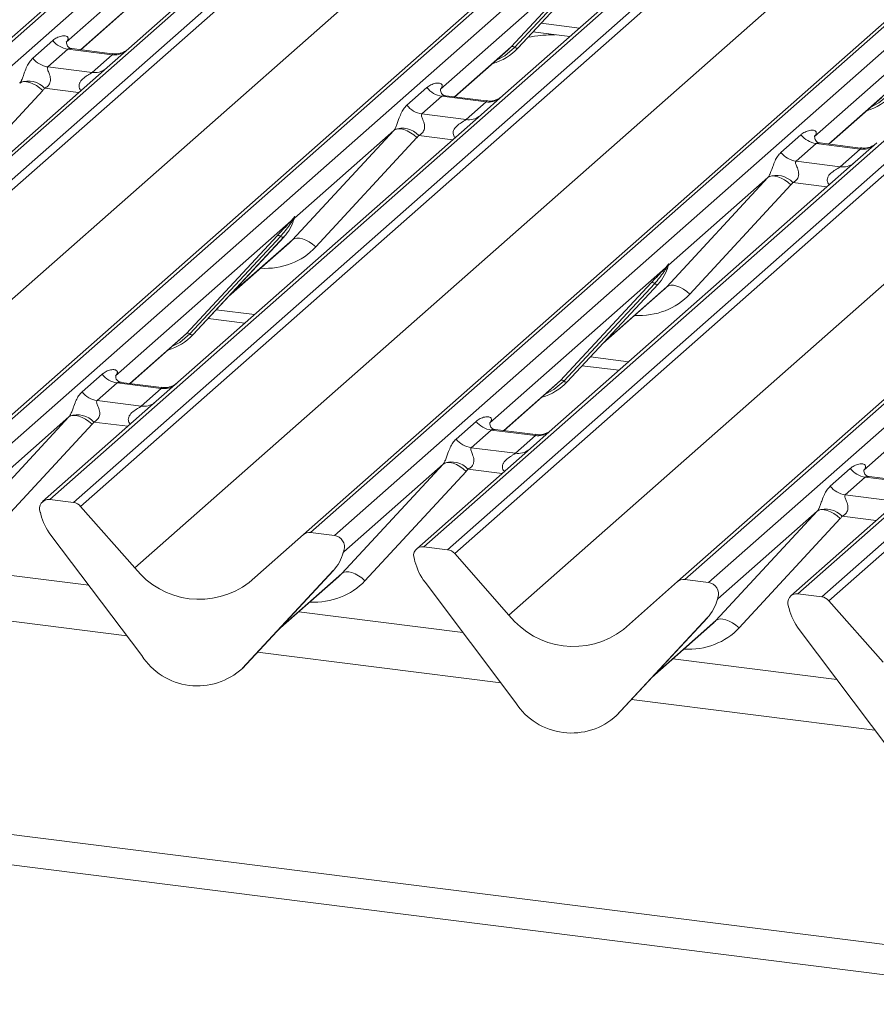
# Model space of a CAD drawing. Units: millimetres. Extents: x 5 to 415, y 5 to 292.
# Drawn here: x 273 to 279, y 124 to 131 of the extents above; entities that cross this region are included whole.
import ezdxf

# ---------------------------------------------------------------- set-up
doc = ezdxf.new("R2010")
doc.units = ezdxf.units.MM

msp = doc.modelspace()

# ---------------------------------------------------------------- linework, layer by layer
at = {"color": 7, "linetype": 'Continuous', "lineweight": 15}
for p, q in [((269.63036, 127.95788), (283.73117, 140.39363)), ((283.78409, 140.40905), (269.68327, 127.9733)), ((269.85921, 127.95114), (283.96002, 140.38689)), ((284.62171, 140.30352), (270.52089, 127.86777)), ((270.69682, 127.84561), (284.79764, 140.28136)), ((284.85056, 140.2526), (270.74974, 127.81685)), ((272.39918, 127.60904), (286.5, 140.04479)), ((286.55292, 140.06021), (272.4521, 127.62446)), ((272.62803, 127.6023), (286.72885, 140.03805)), ((287.39053, 139.95468), (273.28972, 127.51893)), ((273.46565, 127.49677), (287.56647, 139.93252)), ((287.61938, 139.90376), (273.51856, 127.46801)), ((271.15114, 127.3617), (285.23645, 139.78377)), ((275.16801, 127.2602), (289.26883, 139.69595)), ((289.32174, 139.71137), (275.22092, 127.27562)), ((275.39686, 127.25346), (289.49768, 139.68921)), ((290.15936, 139.60584), (276.05854, 127.17009)), ((276.23448, 127.14793), (290.33529, 139.58368)), ((290.38821, 139.55492), (276.28739, 127.11917)), ((273.91997, 127.01286), (288.00527, 139.43493)), ((292.09057, 139.36254), (277.98975, 126.92678)), ((277.93684, 126.91136), (292.03765, 139.34711)), ((278.16568, 126.90462), (292.2665, 139.34037)), ((292.92819, 139.25701), (278.82737, 126.82125)), ((279.0033, 126.79909), (293.10412, 139.23484)), ((293.15704, 139.20608), (279.05622, 126.77033)), ((276.68879, 126.66402), (290.7741, 139.08609)), ((276.11784, 132.83506), (273.87428, 130.85643)), ((278.88667, 132.48622), (276.64311, 130.50759)), ((274.71307, 132.05016), (273.41251, 130.90317)), ((277.4819, 131.70132), (276.18134, 130.55433)), ((276.70576, 130.86861), (277.37772, 131.59108)), ((277.40254, 131.58641), (276.73058, 130.86393)), ((276.7554, 130.85925), (277.42736, 131.58173)), ((276.7559, 130.85974), (277.42786, 131.58222)), ((280.25073, 131.35248), (278.95017, 130.2055)), ((273.51935, 130.84673), (273.91047, 131.19167)), ((273.1643, 130.78459), (273.31247, 130.91527)), ((276.86625, 130.97838), (277.1381, 130.94413)), ((273.42402, 130.85093), (273.27585, 130.72026)), ((273.4175, 130.90908), (273.41297, 130.90428)), ((273.75105, 130.80973), (273.42402, 130.85093)), ((273.75174, 130.81745), (273.45284, 130.85511)), ((273.87428, 130.85643), (273.71368, 130.71479)), ((276.28818, 130.49789), (276.6793, 130.84283)), ((276.6793, 130.84283), (276.70576, 130.86861)), ((276.7559, 130.85974), (276.7554, 130.85925)), ((273.60287, 130.67906), (273.75105, 130.80973)), ((273.71368, 130.71479), (271.47012, 128.73615)), ((273.27585, 130.72026), (273.60287, 130.67906)), ((275.93312, 130.43575), (276.0813, 130.56643)), ((276.18632, 130.56024), (276.1818, 130.55544)), ((273.23849, 130.54507), (272.48965, 129.73643)), ((276.19285, 130.50209), (276.04468, 130.37142)), ((276.51987, 130.46089), (276.19285, 130.50209)), ((276.52057, 130.46861), (276.22166, 130.50627)), ((276.64311, 130.50759), (276.4825, 130.36595)), ((279.057, 130.14905), (279.44813, 130.49399)), ((276.3717, 130.33022), (276.51987, 130.46089)), ((276.4825, 130.36595), (274.23895, 128.38732)), ((276.04468, 130.37142), (276.3717, 130.33022)), ((275.08734, 129.44129), (275.83618, 130.24993)), ((275.83618, 130.24993), (275.1013, 129.60183)), ((276.00732, 130.19624), (275.25848, 129.3876)), ((278.70195, 130.08692), (278.85012, 130.21759)), ((278.95515, 130.2114), (278.95063, 130.2066)), ((278.96168, 130.15325), (278.81351, 130.02258)), ((279.2887, 130.11205), (278.96168, 130.15325)), ((279.2894, 130.11978), (278.99049, 130.15743)), ((279.14053, 129.98138), (279.2887, 130.11205)), ((279.41193, 130.15875), (279.25133, 130.01711)), ((362.2531, 113.79599), (233.16957, 130.05899)), ((279.25133, 130.01711), (277.00777, 128.03848)), ((278.81351, 130.02258), (279.14053, 129.98138)), ((277.85617, 129.09245), (278.605, 129.90109)), ((278.605, 129.90109), (277.87013, 129.25299)), ((362.2531, 113.57225), (233.09109, 129.84514)), ((278.77615, 129.8474), (278.02731, 129.03876)), ((275.07774, 129.58105), (275.09242, 129.59835)), ((275.09405, 129.5854), (275.09994, 129.59987)), ((275.10136, 129.60912), (275.09798, 129.59684)), ((275.10434, 129.60886), (275.1013, 129.60183)), ((275.07774, 129.58105), (273.77718, 128.43406)), ((275.09398, 129.59461), (275.08226, 129.575)), ((274.3016, 128.74833), (274.97356, 129.47081)), ((274.99837, 129.46613), (274.32642, 128.74366)), ((275.02319, 129.46146), (274.35124, 128.73898)), ((274.35174, 128.73947), (275.0237, 129.46195)), ((275.0237, 129.46195), (275.02319, 129.46146)), ((274.61381, 129.02124), (275.06164, 129.41619)), ((277.84656, 129.23221), (277.86125, 129.24951)), ((277.86281, 129.24578), (277.85109, 129.22616)), ((277.86287, 129.23656), (277.86877, 129.25103)), ((277.87019, 129.26028), (277.86681, 129.248)), ((277.87317, 129.26003), (277.87013, 129.25299)), ((277.84656, 129.23221), (276.546, 128.08522)), ((277.07043, 128.39949), (277.74238, 129.12197)), ((277.7672, 129.11729), (277.09525, 128.39482)), ((277.79202, 129.11262), (277.12007, 128.39014)), ((277.12057, 128.39063), (277.79252, 129.11311)), ((277.79252, 129.11311), (277.79202, 129.11262)), ((277.38263, 128.6724), (277.83047, 129.06735)), ((280.61539, 128.88337), (279.31483, 127.73638)), ((274.46208, 128.85811), (274.73394, 128.82386)), ((274.27514, 128.72256), (274.3016, 128.74833)), ((274.35174, 128.73947), (274.35124, 128.73898)), ((273.88401, 128.37762), (274.27514, 128.72256)), ((277.23091, 128.50927), (277.50276, 128.47502)), ((273.52896, 128.31548), (273.67713, 128.44616)), ((273.78216, 128.43997), (273.77764, 128.43516)), ((273.78869, 128.38182), (273.64052, 128.25114)), ((274.11571, 128.34062), (273.78869, 128.38182)), ((274.11641, 128.34834), (273.8175, 128.386)), ((274.23895, 128.38732), (274.07834, 128.24567)), ((276.65284, 128.02878), (277.04396, 128.37372)), ((277.04396, 128.37372), (277.07043, 128.39949)), ((277.12057, 128.39063), (277.12007, 128.39014)), ((273.96754, 128.20994), (274.11571, 128.34062)), ((274.07834, 128.24567), (273.2368, 127.50351)), ((273.64052, 128.25114), (273.96754, 128.20994)), ((272.68318, 127.32102), (273.43201, 128.12966)), ((273.43201, 128.12966), (272.69714, 127.48156)), ((273.60316, 128.07596), (272.85432, 127.26732)), ((276.29779, 127.96664), (276.44596, 128.09732)), ((276.55099, 128.09113), (276.54646, 128.08633)), ((276.55751, 128.03298), (276.40934, 127.90231)), ((276.88454, 127.99178), (276.55751, 128.03298)), ((276.88523, 127.9995), (276.58633, 128.03716)), ((277.00777, 128.03848), (276.84717, 127.89684)), ((276.73636, 127.8611), (276.88454, 127.99178)), ((276.84717, 127.89684), (276.00563, 127.15467)), ((276.40934, 127.90231), (276.73636, 127.8611)), ((275.452, 126.97218), (276.20084, 127.78082)), ((276.20084, 127.78082), (275.46597, 127.13272)), ((276.37198, 127.72712), (275.62314, 126.91848)), ((279.06661, 127.6178), (279.21479, 127.74848)), ((279.31981, 127.74229), (279.31529, 127.73749)), ((279.32634, 127.68414), (279.17817, 127.55347)), ((279.65336, 127.64294), (279.32634, 127.68414)), ((279.65406, 127.65066), (279.35515, 127.68832)), ((273.46565, 127.49677), (273.28972, 127.51893)), ((279.61599, 127.548), (278.77445, 126.80583)), ((279.17817, 127.55347), (279.50519, 127.51226)), ((273.22393, 127.40978), (273.22055, 127.42291)), ((273.51856, 127.46801), (273.91997, 127.01286)), ((278.22083, 126.62334), (278.96967, 127.43198)), ((278.96967, 127.43198), (278.23479, 126.78388)), ((279.14081, 127.37828), (278.39197, 126.56964)), ((275.39686, 127.25346), (275.22092, 127.27562)), ((273.97067, 126.36376), (273.29872, 127.25555)), ((274.76661, 126.90619), (275.16801, 127.2602)), ((275.45871, 127.11628), (275.46461, 127.13076)), ((275.46602, 127.14), (275.46265, 127.12773)), ((275.469, 127.13975), (275.46597, 127.13272)), ((276.23448, 127.14793), (276.05854, 127.17009)), ((275.99275, 127.06094), (275.98938, 127.07407)), ((276.28739, 127.11917), (276.68879, 126.66402)), ((273.57798, 126.88493), (272.36477, 127.03778)), ((275.38786, 126.99234), (274.7159, 126.26987)), ((274.7164, 126.27036), (275.38836, 126.99283)), ((275.38836, 126.99283), (275.38786, 126.99234)), ((274.97847, 126.55212), (275.4263, 126.94708)), ((276.7395, 126.01492), (276.06754, 126.90671)), ((277.53543, 126.55735), (277.93684, 126.91136)), ((278.16568, 126.90462), (277.98975, 126.92678)), ((278.22754, 126.76744), (278.23343, 126.78192)), ((278.23485, 126.79117), (278.23147, 126.77889)), ((278.23783, 126.79091), (278.23479, 126.78388)), ((279.0033, 126.79909), (278.82737, 126.82125)), ((279.05622, 126.77033), (279.45762, 126.31518)), ((276.3468, 126.53609), (275.1336, 126.68894)), ((278.76158, 126.7121), (278.7582, 126.72523)), ((278.15668, 126.64351), (277.48473, 125.92103)), ((277.48523, 125.92152), (278.15719, 126.64399)), ((278.15719, 126.64399), (278.15668, 126.64351)), ((277.74729, 126.20328), (278.19513, 126.59824)), ((279.50832, 125.66608), (278.83637, 126.55787)), ((279.11563, 126.18725), (277.90243, 126.3401)), ((274.7164, 126.27036), (274.7159, 126.26987)), ((277.48523, 125.92152), (277.48473, 125.92103))]:
    msp.add_line(p, q, dxfattribs=at)
at = {"color": 8, "linetype": 'Continuous', "lineweight": 15}
for p, q in [((273.51693, 130.84704), (273.93694, 131.21744)), ((276.92646, 131.04312), (277.20986, 131.00741)), ((276.28576, 130.4982), (276.70576, 130.86861)), ((273.50388, 130.52977), (273.25199, 130.5615)), ((279.05459, 130.14936), (279.47459, 130.51977)), ((276.27271, 130.18093), (276.02081, 130.21266)), ((279.04154, 129.83209), (278.78964, 129.86382)), ((274.62641, 129.03478), (275.08734, 129.44129)), ((277.39523, 128.68595), (277.85617, 129.09245)), ((274.52229, 128.92284), (274.80569, 128.88714)), ((273.8816, 128.37793), (274.3016, 128.74833)), ((277.29112, 128.574), (277.57452, 128.5383)), ((276.65042, 128.02909), (277.07043, 128.39949)), ((273.86855, 128.06065), (273.61665, 128.09239)), ((276.63737, 127.71181), (276.38548, 127.74355)), ((279.4062, 127.36298), (279.1543, 127.39471)), ((274.99107, 126.56567), (275.452, 126.97218)), ((273.85965, 126.5111), (272.05814, 126.73807)), ((277.7599, 126.21683), (278.22083, 126.62334)), ((276.62847, 126.16226), (274.82697, 126.38923)), ((279.3973, 125.81343), (277.59579, 126.04039))]:
    msp.add_line(p, q, dxfattribs=at)
at = {"color": 8, "linetype": 'Continuous', "lineweight": 15, "flags": 128}
for points in [[(276.73058, 130.86393), (276.65702, 130.80222), (276.59719, 130.77042)], [(279.49941, 130.51509), (279.42585, 130.45338), (279.36601, 130.42158)], [(274.32642, 128.74366), (274.25286, 128.68195), (274.19302, 128.65014)], [(277.09525, 128.39482), (277.02168, 128.33311), (276.96185, 128.3013)]]:
    msp.add_lwpolyline(points, dxfattribs=at)
at = {"color": 7, "linetype": 'Continuous', "lineweight": 15, "flags": 128}
for points in [[(273.23849, 130.54507), (273.21518, 130.56493), (273.19065, 130.58193), (273.1658, 130.59545), (273.14155, 130.60499), (273.11879, 130.6102), (273.09835, 130.61089), (273.08099, 130.60703), (273.06735, 130.59877)], [(276.00732, 130.19624), (275.98401, 130.21609), (275.95948, 130.23309), (275.93463, 130.24661), (275.91038, 130.25615), (275.88761, 130.26136), (275.86718, 130.26205), (275.84982, 130.25819), (275.83618, 130.24993)], [(278.77615, 129.8474), (278.75284, 129.86725), (278.72831, 129.88425), (278.70346, 129.89777), (278.6792, 129.90731), (278.65644, 129.91252), (278.636, 129.91321), (278.61864, 129.90935), (278.605, 129.90109)], [(275.25848, 129.3876), (275.23517, 129.40745), (275.21064, 129.42445), (275.18579, 129.43797), (275.16154, 129.44751), (275.13878, 129.45272), (275.11834, 129.45341), (275.10098, 129.44955), (275.08734, 129.44129)], [(278.02731, 129.03876), (278.004, 129.05861), (277.97947, 129.07561), (277.95462, 129.08913), (277.93037, 129.09867), (277.9076, 129.10388), (277.88716, 129.10457), (277.86981, 129.10071), (277.85617, 129.09245)], [(273.43201, 128.12966), (273.44565, 128.13792), (273.46301, 128.14177), (273.48345, 128.14109), (273.50621, 128.13587), (273.53047, 128.12633), (273.55532, 128.11282), (273.57985, 128.09582), (273.60316, 128.07596)], [(276.20084, 127.78082), (276.21448, 127.78908), (276.23184, 127.79294), (276.25228, 127.79225), (276.27504, 127.78704), (276.29929, 127.7775), (276.32414, 127.76398), (276.34867, 127.74698), (276.37198, 127.72712)], [(278.96967, 127.43198), (278.98331, 127.44024), (279.00067, 127.4441), (279.0211, 127.44341), (279.04387, 127.4382), (279.06812, 127.42866), (279.09297, 127.41514), (279.1175, 127.39814), (279.14081, 127.37828)], [(275.452, 126.97218), (275.46564, 126.98044), (275.483, 126.9843), (275.50344, 126.98361), (275.5262, 126.9784), (275.55046, 126.96885), (275.5753, 126.95534), (275.59984, 126.93834), (275.62314, 126.91848)], [(278.22083, 126.62334), (278.23447, 126.6316), (278.25183, 126.63546), (278.27227, 126.63477), (278.29503, 126.62956), (278.31928, 126.62002), (278.34413, 126.6065), (278.36866, 126.5895), (278.39197, 126.56964)]]:
    msp.add_lwpolyline(points, dxfattribs=at)
at = {"color": 7, "linetype": 'Continuous', "lineweight": 15}
for centre, radius, start, end in [((273.44804, 131.02145), 0.1722, 218.068909, 261.983803), ((276.45453, 131.14079), 0.41205, 285.983139, 316.901652), ((276.71463, 130.84748), 0.02291, 45.876788, 112.782098), ((276.74653, 130.88037), 0.02291, 225.876788, 292.782098), ((273.29987, 130.89077), 0.1722, 218.068909, 261.983803), ((273.13064, 130.4506), 0.16439, 42.423523, 111.043556), ((276.21687, 130.67261), 0.1722, 218.068909, 261.983803), ((279.22336, 130.79195), 0.41205, 285.983139, 316.901652), ((276.06869, 130.54194), 0.1722, 218.068909, 261.983803), ((275.89946, 130.10176), 0.16439, 42.423523, 111.043556), ((278.98569, 130.32377), 0.1722, 218.068909, 261.983803), ((278.83752, 130.1931), 0.1722, 218.068909, 261.983803), ((278.66829, 129.75292), 0.16439, 42.423523, 111.043556), ((275.09994, 129.5993), 0.00758, 187.155317, 218.16859), ((275.09405, 129.60153), 0.00612, 309.974842, 344.294173), ((275.12554, 129.59293), 0.02652, 143.063234, 164.825492), ((275.12754, 129.60192), 0.02715, 158.663867, 164.636612), ((274.78499, 129.6814), 0.32421, 317.282894, 344.881837), ((275.0971, 129.59083), 0.02169, 206.804254, 226.848293), ((275.09014, 129.60623), 0.01224, 288.291039, 309.842768), ((274.98243, 129.44969), 0.02291, 45.876788, 112.782098), ((275.01432, 129.48258), 0.02291, 225.876788, 292.782098), ((277.55382, 129.33256), 0.32421, 317.282894, 344.881837), ((277.86877, 129.25046), 0.00758, 187.155317, 218.16859), ((277.85897, 129.2574), 0.01224, 288.291039, 309.842768), ((277.86288, 129.25269), 0.00612, 309.974842, 344.294173), ((277.89436, 129.24409), 0.02652, 143.063234, 164.825492), ((277.89637, 129.25308), 0.02715, 158.663867, 164.636612), ((277.86593, 129.24199), 0.02169, 206.804254, 226.848293), ((277.75125, 129.10085), 0.02291, 45.876788, 112.782098), ((277.78315, 129.13374), 0.02291, 225.876788, 292.782098), ((274.05037, 129.02052), 0.41205, 285.983139, 316.901652), ((274.31047, 128.72721), 0.02291, 45.876788, 112.782098), ((274.34237, 128.7601), 0.02291, 225.876788, 292.782098), ((273.8127, 128.55234), 0.1722, 218.068909, 261.983803), ((276.81919, 128.67168), 0.41205, 285.983139, 316.901652), ((277.0793, 128.37837), 0.02291, 45.876788, 112.782098), ((277.1112, 128.41126), 0.02291, 225.876788, 292.782098), ((273.66453, 128.42166), 0.1722, 218.068909, 261.983803), ((273.4953, 127.98149), 0.16439, 42.423523, 111.043556), ((276.58153, 128.2035), 0.1722, 218.068909, 261.983803), ((276.43336, 128.07282), 0.1722, 218.068909, 261.983803), ((276.26413, 127.63265), 0.16439, 42.423523, 111.043556), ((279.35036, 127.85466), 0.1722, 218.068909, 261.983803), ((279.20218, 127.72398), 0.1722, 218.068909, 261.983803), ((273.28102, 127.45256), 0.06694, 82.5349, 203.551634), ((273.45381, 127.41193), 0.08566, 40.895791, 82.058156), ((273.18784, 127.41448), 0.03378, 14.437702, 19.600949), ((279.03295, 127.28381), 0.16439, 42.423523, 111.043556), ((273.64853, 127.52043), 0.43878, 194.606923, 217.133291), ((275.21146, 127.20961), 0.06669, 81.841587, 130.661207), ((275.38588, 127.16898), 0.08519, 342.028235, 82.595833), ((275.14965, 127.21228), 0.32421, 317.282894, 344.881837), ((275.45872, 127.13241), 0.00612, 309.974842, 344.294173), ((275.4902, 127.12382), 0.02652, 143.063234, 164.825492), ((275.49221, 127.13281), 0.02715, 158.663867, 164.636612), ((276.04985, 127.10372), 0.06694, 82.5349, 203.551634), ((276.22264, 127.06309), 0.08566, 40.895791, 82.058156), ((275.95666, 127.06565), 0.03378, 14.437702, 19.600949), ((276.41736, 127.17159), 0.43878, 194.606923, 217.133291), ((274.39704, 127.38619), 0.60579, 218.04482, 307.593668), ((277.98029, 126.86077), 0.06669, 81.841587, 130.661207), ((278.15471, 126.82014), 0.08519, 342.028235, 82.595833), ((277.91848, 126.86344), 0.32421, 317.282894, 344.881837), ((278.22754, 126.78357), 0.00612, 309.974842, 344.294173), ((278.25903, 126.77498), 0.02652, 143.063234, 164.825492), ((278.26103, 126.78397), 0.02715, 158.663867, 164.636612), ((278.81867, 126.75488), 0.06694, 82.5349, 203.551634), ((278.99147, 126.71425), 0.08566, 40.895791, 82.058156), ((278.72549, 126.71681), 0.03378, 14.437702, 19.600949), ((279.18618, 126.82275), 0.43878, 194.606923, 217.133291), ((277.16587, 127.03735), 0.60579, 218.04482, 307.593668), ((274.38299, 126.63195), 0.49187, 213.041545, 312.596943), ((277.15182, 126.28311), 0.49187, 213.041545, 312.596943)]:
    msp.add_arc(centre, radius, start, end, dxfattribs=at)
at = {"color": 8, "linetype": 'Continuous', "lineweight": 15}
for centre, radius, start, end in [((273.76999, 130.94238), 0.134, 261.872549, 305.155673), ((273.62184, 130.81148), 0.13378, 261.851592, 306.41352), ((276.53882, 130.59354), 0.134, 261.872549, 305.155673), ((276.39066, 130.46264), 0.13378, 261.851592, 306.41352), ((279.30764, 130.2447), 0.134, 261.872549, 305.155673), ((279.15949, 130.1138), 0.13378, 261.851592, 306.41352), ((274.13465, 128.47327), 0.134, 261.872549, 305.155673), ((273.9865, 128.34237), 0.13378, 261.851592, 306.41352), ((276.90348, 128.12443), 0.134, 261.872549, 305.155673), ((276.75533, 127.99353), 0.13378, 261.851592, 306.41352)]:
    msp.add_arc(centre, radius, start, end, dxfattribs=at)
at = {"color": 7, "linetype": 'Continuous', "lineweight": 15}
for centre, major_axis, ratio, start_param, end_param in [((273.35805, 130.9614), (-0.02939, 0.07523), 0.9167705, 3.5520713, 3.6545389), ((273.00717, 130.65195), (0.06224, -0.05081), 0.822402, 6.2356576, 6.3381252), ((273.06366, 130.70967), (0.17084, -0.16877), 0.863409, 0.027867, 0.1303346), ((276.12687, 130.61256), (-0.02939, 0.07523), 0.9167705, 3.5520713, 3.6545389), ((275.77599, 130.30311), (0.06224, -0.05081), 0.822402, 6.2356576, 6.3381252), ((275.83248, 130.36083), (0.17084, -0.16877), 0.863409, 0.027867, 0.1303346), ((278.8957, 130.26372), (-0.02939, 0.07523), 0.9167705, 3.5520713, 3.6545389), ((278.54482, 129.95427), (0.06224, -0.05081), 0.822402, 6.2356576, 6.3381252), ((278.60131, 130.01199), (0.17084, -0.16877), 0.863409, 0.027867, 0.1303346), ((274.73576, 129.76879), (0.34823, -0.33107), 0.8568657, 6.2078067, 6.2950732), ((277.50459, 129.41995), (0.34823, -0.33107), 0.8568657, 6.2078067, 6.2950732), ((273.72271, 128.49229), (-0.02939, 0.07523), 0.9167705, 3.5520713, 3.6545389), ((273.37183, 128.18284), (0.06224, -0.05081), 0.822402, 6.2356576, 6.3381252), ((273.42832, 128.24056), (0.17084, -0.16877), 0.863409, 0.027867, 0.1303346), ((276.49154, 128.14345), (-0.02939, 0.07523), 0.9167705, 3.5520713, 3.6545389), ((276.14066, 127.834), (0.06224, -0.05081), 0.822402, 6.2356576, 6.3381252), ((276.19715, 127.89172), (0.17084, -0.16877), 0.863409, 0.027867, 0.1303346), ((279.26036, 127.79461), (-0.02939, 0.07523), 0.9167705, 3.5520713, 3.6545389), ((278.90948, 127.48516), (0.06224, -0.05081), 0.822402, 6.2356576, 6.3381252), ((278.96597, 127.54288), (0.17084, -0.16877), 0.863409, 0.027867, 0.1303346), ((275.10043, 127.29968), (0.34823, -0.33107), 0.8568657, 6.2078067, 6.2950732), ((277.86925, 126.95084), (0.34823, -0.33107), 0.8568657, 6.2078067, 6.2950732)]:
    msp.add_ellipse(centre, major_axis=major_axis, ratio=ratio, start_param=start_param, end_param=end_param, dxfattribs=at)
at = {"color": 8, "linetype": 'Continuous', "lineweight": 15}
for centre in [(274.79225, 129.82651), (277.56108, 129.47767), (275.15692, 127.3574), (277.92574, 127.00856)]:
    msp.add_ellipse(centre, major_axis=(0.45558, -0.45005), ratio=0.863409, start_param=5.5151521, end_param=6.3110523, dxfattribs=at)
at = {"color": 7, "linetype": 'Continuous', "lineweight": 15}
for points, knots in [([(273.31247, 130.91527), (273.3149, 130.91732), (273.32639, 130.92702), (273.35013, 130.94063), (273.38266, 130.95005), (273.40864, 130.94969), (273.42219, 130.94201), (273.426, 130.9332), (273.42588, 130.9255), (273.42308, 130.9172), (273.41923, 130.91159), (273.4175, 130.90908)], [0, 0, 0, 0, 0.0634524, 0.2993938, 0.5389852, 0.7349218, 0.8457839, 0.8938147, 0.9309126, 0.9690038, 1, 1, 1, 1]), ([(277.03174, 130.95753), (276.99586, 130.95663), (276.92616, 130.9549), (276.86167, 130.94474), (276.83038, 130.93981)], [0, 0, 0, 0, 0.5148835, 1, 1, 1, 1]), ([(273.45354, 130.85555), (273.45207, 130.85557), (273.44208, 130.85569), (273.43446, 130.86132), (273.41939, 130.86908), (273.41192, 130.89969), (273.41375, 130.90445), (273.41429, 130.90583)], [0, 0, 0, 0, 0.0349354, 0.237462, 0.531089, 0.8632888, 1, 1, 1, 1]), ([(273.86246, 130.84546), (273.86257, 130.84555), (273.86284, 130.84576), (273.85776, 130.84191), (273.84532, 130.83394), (273.8173, 130.82139), (273.78333, 130.81303), (273.75942, 130.81826), (273.75236, 130.8198)], [0, 0, 0, 0, 0.0767595, 0.1741506, 0.2913179, 0.4916971, 0.8499235, 1, 1, 1, 1]), ([(273.07161, 130.60403), (273.07168, 130.60414), (273.07369, 130.60697), (273.07719, 130.61279), (273.08261, 130.62389), (273.08771, 130.63627), (273.09537, 130.65679), (273.10635, 130.68827), (273.12036, 130.72345), (273.13876, 130.75823), (273.15549, 130.7755), (273.1643, 130.78459)], [0, 0, 0, 0, 0.0014845, 0.0396751, 0.0693315, 0.1173314, 0.1645763, 0.2945557, 0.5240082, 0.7492793, 1, 1, 1, 1]), ([(273.27585, 130.72026), (273.27412, 130.7177), (273.27105, 130.71317), (273.27333, 130.69955), (273.28268, 130.67802), (273.29376, 130.6501), (273.29604, 130.62501), (273.29417, 130.60898), (273.28889, 130.5945), (273.27732, 130.57817), (273.2644, 130.56827), (273.2546, 130.56283), (273.25223, 130.56163), (273.25199, 130.5615)], [0, 0, 0, 0, 0.0909668, 0.161129, 0.3371756, 0.5457335, 0.6288972, 0.6839246, 0.7593195, 0.8302457, 0.9596202, 0.9958517, 1, 1, 1, 1]), ([(276.0813, 130.56643), (276.08373, 130.56849), (276.09522, 130.57819), (276.11896, 130.59179), (276.15149, 130.60121), (276.17746, 130.60085), (276.19102, 130.59317), (276.19482, 130.58436), (276.19471, 130.57666), (276.19191, 130.56836), (276.18805, 130.56275), (276.18632, 130.56024)], [0, 0, 0, 0, 0.0634524, 0.2993938, 0.5389852, 0.7349218, 0.8457839, 0.8938147, 0.9309126, 0.9690038, 1, 1, 1, 1]), ([(276.22237, 130.50671), (276.2209, 130.50673), (276.21091, 130.50685), (276.20329, 130.51248), (276.18822, 130.52025), (276.18075, 130.55085), (276.18258, 130.55561), (276.18311, 130.557)], [0, 0, 0, 0, 0.0349354, 0.237462, 0.531089, 0.8632888, 1, 1, 1, 1]), ([(276.63128, 130.49662), (276.6314, 130.49671), (276.63166, 130.49692), (276.62659, 130.49307), (276.61415, 130.4851), (276.58613, 130.47255), (276.55216, 130.46419), (276.52825, 130.46942), (276.52119, 130.47096)], [0, 0, 0, 0, 0.0767595, 0.1741506, 0.2913179, 0.4916971, 0.8499235, 1, 1, 1, 1]), ([(275.84043, 130.25519), (275.84051, 130.2553), (275.84252, 130.25813), (275.84602, 130.26395), (275.85143, 130.27505), (275.85654, 130.28743), (275.8642, 130.30795), (275.87518, 130.33943), (275.88919, 130.37461), (275.90758, 130.40939), (275.92431, 130.42666), (275.93312, 130.43575)], [0, 0, 0, 0, 0.0014845, 0.0396751, 0.0693315, 0.1173314, 0.1645763, 0.2945557, 0.5240082, 0.7492793, 1, 1, 1, 1]), ([(276.04468, 130.37142), (276.04295, 130.36886), (276.03988, 130.36433), (276.04216, 130.35071), (276.05151, 130.32918), (276.06259, 130.30126), (276.06487, 130.27617), (276.063, 130.26014), (276.05772, 130.24566), (276.04614, 130.22933), (276.03323, 130.21943), (276.02343, 130.21399), (276.02106, 130.21279), (276.02081, 130.21266)], [0, 0, 0, 0, 0.0909668, 0.161129, 0.3371756, 0.5457335, 0.6288972, 0.6839246, 0.7593195, 0.8302457, 0.9596202, 0.9958517, 1, 1, 1, 1]), ([(278.85012, 130.21759), (278.85256, 130.21965), (278.86404, 130.22935), (278.88779, 130.24295), (278.92032, 130.25237), (278.94629, 130.25201), (278.95984, 130.24433), (278.96365, 130.23552), (278.96353, 130.22782), (278.96073, 130.21952), (278.95688, 130.21391), (278.95515, 130.2114)], [0, 0, 0, 0, 0.0634524, 0.2993938, 0.5389852, 0.7349218, 0.8457839, 0.8938147, 0.9309126, 0.9690038, 1, 1, 1, 1]), ([(278.99119, 130.15787), (278.98972, 130.15789), (278.97974, 130.15801), (278.97212, 130.16365), (278.95704, 130.17141), (278.94957, 130.20201), (278.95141, 130.20677), (278.95194, 130.20816)], [0, 0, 0, 0, 0.0349354, 0.237462, 0.531089, 0.8632888, 1, 1, 1, 1]), ([(279.40011, 130.14778), (279.40022, 130.14787), (279.40049, 130.14808), (279.39541, 130.14423), (279.38298, 130.13626), (279.35496, 130.12371), (279.32098, 130.11535), (279.29707, 130.12058), (279.29002, 130.12213)], [0, 0, 0, 0, 0.0767595, 0.1741506, 0.2913179, 0.4916971, 0.8499235, 1, 1, 1, 1]), ([(278.60926, 129.90635), (278.60933, 129.90646), (278.61134, 129.90929), (278.61484, 129.91511), (278.62026, 129.92621), (278.62536, 129.93859), (278.63303, 129.95911), (278.64401, 129.99059), (278.65801, 130.02577), (278.67641, 130.06055), (278.69314, 130.07782), (278.70195, 130.08692)], [0, 0, 0, 0, 0.0014845, 0.0396751, 0.0693315, 0.1173314, 0.1645763, 0.2945557, 0.5240082, 0.7492793, 1, 1, 1, 1]), ([(278.81351, 130.02258), (278.81177, 130.02002), (278.80871, 130.01549), (278.81098, 130.00187), (278.82033, 129.98034), (278.83142, 129.95242), (278.8337, 129.92733), (278.83182, 129.9113), (278.82654, 129.89682), (278.81497, 129.88049), (278.80205, 129.87059), (278.79225, 129.86515), (278.78988, 129.86395), (278.78964, 129.86382)], [0, 0, 0, 0, 0.09096682, 0.16112901, 0.33717557, 0.54573348, 0.62889716, 0.68392457, 0.75931953, 0.83024568, 0.95962015, 0.99585167, 1, 1, 1, 1]), ([(275.09242, 129.59835), (275.09492, 129.60191), (275.09805, 129.60637), (275.10117, 129.61072), (275.10194, 129.61149), (275.10225, 129.6118)], [0, 0, 0, 0, 0.6998445, 0.8776469, 1, 1, 1, 1]), ([(275.10136, 129.60912), (275.10128, 129.60903), (275.10111, 129.60885), (275.10052, 129.6079), (275.0996, 129.60609), (275.09737, 129.60148), (275.09546, 129.59761), (275.09398, 129.59461)], [0, 0, 0, 0, 0.03679402, 0.07834492, 0.22786092, 0.40157663, 1, 1, 1, 1]), ([(275.09994, 129.59987), (275.10036, 129.60147), (275.10115, 129.60456), (275.10181, 129.60795), (275.10169, 129.60908), (275.10158, 129.60922), (275.10146, 129.6092), (275.10138, 129.60913), (275.10136, 129.60912)], [0, 0, 0, 0, 0.4466278, 0.8607877, 0.917991, 0.9566386, 0.9915272, 1, 1, 1, 1]), ([(275.10001, 129.6001), (275.10003, 129.60018), (275.10019, 129.60083), (275.10035, 129.60099), (275.10023, 129.60083), (275.10021, 129.6008)], [0, 0, 0, 0, 0.0991795, 0.8130529, 1, 1, 1, 1]), ([(275.10225, 129.6118), (275.10241, 129.61193), (275.10286, 129.61229), (275.10383, 129.61245), (275.10438, 129.61104), (275.10435, 129.60958), (275.10434, 129.60886)], [0, 0, 0, 0, 0.0708701, 0.2005267, 0.610693, 1, 1, 1, 1]), ([(274.97356, 129.47081), (274.99978, 129.49905), (275.03266, 129.53444), (275.07016, 129.57321), (275.07774, 129.58105)], [0, 0, 0, 0, 0.7978894, 1, 1, 1, 1]), ([(275.08226, 129.575), (275.07719, 129.56753), (275.0499, 129.52731), (275.0215, 129.49359), (274.99837, 129.46613)], [0, 0, 0, 0, 0.1856999, 1, 1, 1, 1]), ([(277.86125, 129.24951), (277.86375, 129.25307), (277.86688, 129.25753), (277.87, 129.26188), (277.87077, 129.26265), (277.87108, 129.26296)], [0, 0, 0, 0, 0.6998445, 0.8776469, 1, 1, 1, 1]), ([(277.87019, 129.26028), (277.87011, 129.26019), (277.86994, 129.26001), (277.86935, 129.25906), (277.86843, 129.25725), (277.8662, 129.25264), (277.86429, 129.24877), (277.86281, 129.24578)], [0, 0, 0, 0, 0.03679402, 0.07834492, 0.22786092, 0.40157663, 1, 1, 1, 1]), ([(277.86877, 129.25103), (277.86918, 129.25263), (277.86998, 129.25572), (277.87063, 129.25911), (277.87051, 129.26024), (277.87041, 129.26039), (277.87029, 129.26036), (277.8702, 129.26029), (277.87019, 129.26028)], [0, 0, 0, 0, 0.4466278, 0.8607877, 0.917991, 0.9566386, 0.9915272, 1, 1, 1, 1]), ([(277.86884, 129.25126), (277.86886, 129.25134), (277.86902, 129.25199), (277.86918, 129.25215), (277.86906, 129.25199), (277.86903, 129.25196)], [0, 0, 0, 0, 0.0991795, 0.8130529, 1, 1, 1, 1]), ([(277.87108, 129.26296), (277.87124, 129.26309), (277.87169, 129.26345), (277.87265, 129.26361), (277.87321, 129.2622), (277.87318, 129.26074), (277.87317, 129.26003)], [0, 0, 0, 0, 0.0708701, 0.2005267, 0.610693, 1, 1, 1, 1]), ([(277.74238, 129.12197), (277.76861, 129.15021), (277.80148, 129.1856), (277.83898, 129.22437), (277.84656, 129.23221)], [0, 0, 0, 0, 0.7978894, 1, 1, 1, 1]), ([(277.85109, 129.22616), (277.84602, 129.21869), (277.81873, 129.17847), (277.79033, 129.14475), (277.7672, 129.11729)], [0, 0, 0, 0, 0.1856999, 1, 1, 1, 1]), ([(273.67713, 128.44616), (273.67957, 128.44821), (273.69106, 128.45791), (273.7148, 128.47151), (273.74733, 128.48094), (273.7733, 128.48058), (273.78685, 128.47289), (273.79066, 128.46408), (273.79054, 128.45639), (273.78774, 128.44809), (273.78389, 128.44248), (273.78216, 128.43997)], [0, 0, 0, 0, 0.0634524, 0.2993938, 0.5389852, 0.7349218, 0.8457839, 0.8938147, 0.9309126, 0.9690038, 1, 1, 1, 1]), ([(273.8182, 128.38644), (273.81674, 128.38646), (273.80675, 128.38658), (273.79913, 128.39221), (273.78405, 128.39997), (273.77658, 128.43058), (273.77842, 128.43534), (273.77895, 128.43672)], [0, 0, 0, 0, 0.0349354, 0.237462, 0.531089, 0.8632888, 1, 1, 1, 1]), ([(274.22712, 128.37635), (274.22724, 128.37644), (274.2275, 128.37665), (274.22242, 128.3728), (274.20999, 128.36482), (274.18197, 128.35227), (274.14799, 128.34392), (274.12409, 128.34915), (274.11703, 128.35069)], [0, 0, 0, 0, 0.0767595, 0.1741506, 0.2913179, 0.4916971, 0.8499235, 1, 1, 1, 1]), ([(273.43627, 128.13492), (273.43635, 128.13502), (273.43835, 128.13786), (273.44186, 128.14367), (273.44727, 128.15478), (273.45237, 128.16716), (273.46004, 128.18767), (273.47102, 128.21916), (273.48502, 128.25433), (273.50342, 128.28912), (273.52015, 128.30639), (273.52896, 128.31548)], [0, 0, 0, 0, 0.0014845, 0.0396751, 0.0693315, 0.1173314, 0.1645763, 0.2945557, 0.5240082, 0.7492793, 1, 1, 1, 1]), ([(273.64052, 128.25114), (273.63878, 128.24859), (273.63572, 128.24406), (273.63799, 128.23044), (273.64734, 128.20891), (273.65843, 128.18099), (273.66071, 128.15589), (273.65883, 128.13987), (273.65355, 128.12539), (273.64198, 128.10906), (273.62907, 128.09916), (273.61926, 128.09372), (273.61689, 128.09251), (273.61665, 128.09239)], [0, 0, 0, 0, 0.09096682, 0.16112901, 0.33717557, 0.54573348, 0.62889716, 0.68392457, 0.75931953, 0.83024568, 0.95962015, 0.99585167, 1, 1, 1, 1]), ([(276.44596, 128.09732), (276.44839, 128.09937), (276.45988, 128.10907), (276.48362, 128.12268), (276.51615, 128.1321), (276.54213, 128.13174), (276.55568, 128.12405), (276.55949, 128.11524), (276.55937, 128.10755), (276.55657, 128.09925), (276.55272, 128.09364), (276.55099, 128.09113)], [0, 0, 0, 0, 0.0634524, 0.2993938, 0.5389852, 0.7349218, 0.8457839, 0.8938147, 0.9309126, 0.9690038, 1, 1, 1, 1]), ([(276.58703, 128.0376), (276.58556, 128.03762), (276.57557, 128.03774), (276.56795, 128.04337), (276.55288, 128.05113), (276.54541, 128.08174), (276.54724, 128.0865), (276.54778, 128.08788)], [0, 0, 0, 0, 0.0349354, 0.237462, 0.531089, 0.8632888, 1, 1, 1, 1]), ([(276.99595, 128.02751), (276.99606, 128.0276), (276.99633, 128.02781), (276.99125, 128.02396), (276.97881, 128.01599), (276.95079, 128.00343), (276.91682, 127.99508), (276.89291, 128.00031), (276.88585, 128.00185)], [0, 0, 0, 0, 0.0767595, 0.1741506, 0.2913179, 0.4916971, 0.8499235, 1, 1, 1, 1]), ([(276.2051, 127.78608), (276.20517, 127.78619), (276.20718, 127.78902), (276.21068, 127.79483), (276.2161, 127.80594), (276.2212, 127.81832), (276.22886, 127.83884), (276.23984, 127.87032), (276.25385, 127.90549), (276.27224, 127.94028), (276.28898, 127.95755), (276.29779, 127.96664)], [0, 0, 0, 0, 0.0014845, 0.0396751, 0.0693315, 0.1173314, 0.1645763, 0.2945557, 0.5240082, 0.7492793, 1, 1, 1, 1]), ([(276.40934, 127.90231), (276.40761, 127.89975), (276.40454, 127.89522), (276.40682, 127.8816), (276.41617, 127.86007), (276.42725, 127.83215), (276.42953, 127.80705), (276.42766, 127.79103), (276.42238, 127.77655), (276.41081, 127.76022), (276.39789, 127.75032), (276.38809, 127.74488), (276.38572, 127.74367), (276.38548, 127.74355)], [0, 0, 0, 0, 0.0909668, 0.161129, 0.3371756, 0.5457335, 0.6288972, 0.6839246, 0.7593195, 0.8302457, 0.9596202, 0.9958517, 1, 1, 1, 1]), ([(279.21479, 127.74848), (279.21722, 127.75053), (279.22871, 127.76023), (279.25245, 127.77384), (279.28498, 127.78326), (279.31095, 127.7829), (279.32451, 127.77522), (279.32831, 127.76641), (279.3282, 127.75871), (279.3254, 127.75041), (279.32154, 127.7448), (279.31981, 127.74229)], [0, 0, 0, 0, 0.0634524, 0.2993938, 0.5389852, 0.7349218, 0.8457839, 0.8938147, 0.9309126, 0.9690038, 1, 1, 1, 1]), ([(279.35586, 127.68876), (279.35439, 127.68878), (279.3444, 127.6889), (279.33678, 127.69453), (279.32171, 127.70229), (279.31424, 127.7329), (279.31607, 127.73766), (279.3166, 127.73904)], [0, 0, 0, 0, 0.0349354, 0.237462, 0.531089, 0.8632888, 1, 1, 1, 1]), ([(278.97392, 127.43724), (278.974, 127.43735), (278.97601, 127.44018), (278.97951, 127.44599), (278.98492, 127.4571), (278.99003, 127.46948), (278.99769, 127.49), (279.00867, 127.52148), (279.02268, 127.55666), (279.04107, 127.59144), (279.0578, 127.60871), (279.06661, 127.6178)], [0, 0, 0, 0, 0.0014845, 0.0396751, 0.0693315, 0.1173314, 0.1645763, 0.2945557, 0.5240082, 0.7492793, 1, 1, 1, 1]), ([(279.17817, 127.55347), (279.17644, 127.55091), (279.17337, 127.54638), (279.17565, 127.53276), (279.185, 127.51123), (279.19608, 127.48331), (279.19836, 127.45822), (279.19649, 127.44219), (279.19121, 127.42771), (279.17963, 127.41138), (279.16672, 127.40148), (279.15692, 127.39604), (279.15455, 127.39483), (279.1543, 127.39471)], [0, 0, 0, 0, 0.0909668, 0.161129, 0.3371756, 0.5457335, 0.6288972, 0.6839246, 0.7593195, 0.8302457, 0.9596202, 0.9958517, 1, 1, 1, 1]), ([(275.46461, 127.13076), (275.46502, 127.13236), (275.46582, 127.13544), (275.46647, 127.13884), (275.46635, 127.13997), (275.46624, 127.14011), (275.46612, 127.14009), (275.46604, 127.14002), (275.46602, 127.14)], [0, 0, 0, 0, 0.44662783, 0.86078774, 0.91799096, 0.95663856, 0.99152723, 1, 1, 1, 1]), ([(275.46468, 127.13099), (275.4647, 127.13107), (275.46485, 127.13172), (275.46502, 127.13188), (275.46489, 127.13172), (275.46487, 127.13169)], [0, 0, 0, 0, 0.0991795, 0.8130529, 1, 1, 1, 1]), ([(275.46691, 127.14269), (275.46707, 127.14282), (275.46752, 127.14318), (275.46849, 127.14334), (275.46904, 127.14193), (275.46902, 127.14047), (275.469, 127.13975)], [0, 0, 0, 0, 0.0708701, 0.2005267, 0.610693, 1, 1, 1, 1]), ([(278.23343, 126.78192), (278.23385, 126.78352), (278.23464, 126.7866), (278.2353, 126.79), (278.23518, 126.79113), (278.23507, 126.79127), (278.23495, 126.79125), (278.23487, 126.79118), (278.23485, 126.79117)], [0, 0, 0, 0, 0.4466278, 0.8607877, 0.917991, 0.9566386, 0.9915272, 1, 1, 1, 1]), ([(278.2335, 126.78215), (278.23352, 126.78223), (278.23368, 126.78288), (278.23384, 126.78304), (278.23372, 126.78288), (278.2337, 126.78285)], [0, 0, 0, 0, 0.0991795, 0.8130529, 1, 1, 1, 1]), ([(278.23574, 126.79385), (278.2359, 126.79398), (278.23635, 126.79434), (278.23732, 126.7945), (278.23787, 126.79309), (278.23784, 126.79163), (278.23783, 126.79091)], [0, 0, 0, 0, 0.0708701, 0.2005267, 0.610693, 1, 1, 1, 1])]:
    msp.add_open_spline(points, degree=3, knots=knots, dxfattribs=at)
at = {"color": 8, "linetype": 'Continuous', "lineweight": 15}
for points, knots in [([(273.4528, 130.85488), (273.4523, 130.85503), (273.44558, 130.85694), (273.4365, 130.85582), (273.42788, 130.85374), (273.42518, 130.85177), (273.42402, 130.85093)], [0, 0, 0, 0, 0.0416187, 0.5580026, 0.8115169, 1, 1, 1, 1]), ([(273.75105, 130.80973), (273.75273, 130.81157), (273.75571, 130.81483), (273.7548, 130.81722), (273.7526, 130.81677), (273.75177, 130.81659)], [0, 0, 0, 0, 0.44786148, 0.79329449, 1, 1, 1, 1]), ([(273.52191, 130.54566), (273.51965, 130.54776), (273.51293, 130.55398), (273.50819, 130.56684), (273.50598, 130.58276), (273.50875, 130.59601), (273.51858, 130.61663), (273.54129, 130.63944), (273.57086, 130.65838), (273.59043, 130.67012), (273.59902, 130.67587), (273.60172, 130.6781), (273.60287, 130.67906)], [0, 0, 0, 0, 0.04677391, 0.13892992, 0.20053737, 0.29175593, 0.34018953, 0.55012436, 0.77439944, 0.89595492, 0.95563154, 1, 1, 1, 1]), ([(276.22162, 130.50604), (276.22112, 130.50619), (276.2144, 130.5081), (276.20532, 130.50698), (276.19671, 130.5049), (276.194, 130.50293), (276.19285, 130.50209)], [0, 0, 0, 0, 0.0416187, 0.5580026, 0.8115169, 1, 1, 1, 1]), ([(276.51987, 130.46089), (276.52156, 130.46273), (276.52454, 130.46599), (276.52362, 130.46839), (276.52142, 130.46793), (276.5206, 130.46776)], [0, 0, 0, 0, 0.4478615, 0.7932945, 1, 1, 1, 1]), ([(276.29073, 130.19682), (276.28847, 130.19892), (276.28175, 130.20514), (276.27701, 130.218), (276.27481, 130.23392), (276.27757, 130.24717), (276.28741, 130.26779), (276.31012, 130.2906), (276.33968, 130.30954), (276.35925, 130.32128), (276.36784, 130.32703), (276.37055, 130.32926), (276.3717, 130.33022)], [0, 0, 0, 0, 0.0467739, 0.1389299, 0.2005374, 0.2917559, 0.3401895, 0.5501244, 0.7743994, 0.8959549, 0.9556315, 1, 1, 1, 1]), ([(278.99045, 130.1572), (278.98995, 130.15735), (278.98323, 130.15926), (278.97415, 130.15814), (278.96553, 130.15606), (278.96283, 130.15409), (278.96168, 130.15325)], [0, 0, 0, 0, 0.0416187, 0.5580026, 0.8115169, 1, 1, 1, 1]), ([(279.2887, 130.11205), (279.29038, 130.11389), (279.29337, 130.11715), (279.29245, 130.11955), (279.29025, 130.11909), (279.28942, 130.11892)], [0, 0, 0, 0, 0.4478615, 0.7932945, 1, 1, 1, 1]), ([(279.05956, 129.84798), (279.0573, 129.85008), (279.05058, 129.8563), (279.04584, 129.86916), (279.04364, 129.88508), (279.0464, 129.89833), (279.05624, 129.91895), (279.07894, 129.94176), (279.10851, 129.9607), (279.12808, 129.97244), (279.13667, 129.97819), (279.13937, 129.98042), (279.14053, 129.98138)], [0, 0, 0, 0, 0.0467739, 0.1389299, 0.2005374, 0.2917559, 0.3401895, 0.5501244, 0.7743994, 0.8959549, 0.9556315, 1, 1, 1, 1]), ([(273.81746, 128.38577), (273.81696, 128.38591), (273.81024, 128.38783), (273.80116, 128.38671), (273.79254, 128.38463), (273.78984, 128.38266), (273.78869, 128.38182)], [0, 0, 0, 0, 0.0416187, 0.5580026, 0.8115169, 1, 1, 1, 1]), ([(274.11571, 128.34062), (274.11739, 128.34246), (274.12038, 128.34572), (274.11946, 128.34811), (274.11726, 128.34765), (274.11643, 128.34748)], [0, 0, 0, 0, 0.4478615, 0.7932945, 1, 1, 1, 1]), ([(273.88657, 128.07655), (273.88431, 128.07864), (273.87759, 128.08487), (273.87285, 128.09773), (273.87065, 128.11365), (273.87341, 128.1269), (273.88325, 128.14752), (273.90595, 128.17033), (273.93552, 128.18927), (273.95509, 128.20101), (273.96368, 128.20676), (273.96638, 128.20899), (273.96754, 128.20994)], [0, 0, 0, 0, 0.0467739, 0.1389299, 0.2005374, 0.2917559, 0.3401895, 0.5501244, 0.7743994, 0.8959549, 0.9556315, 1, 1, 1, 1]), ([(276.58629, 128.03693), (276.58579, 128.03707), (276.57907, 128.03899), (276.56999, 128.03787), (276.56137, 128.03579), (276.55867, 128.03382), (276.55751, 128.03298)], [0, 0, 0, 0, 0.04161873, 0.55800261, 0.81151688, 1, 1, 1, 1]), ([(276.88454, 127.99178), (276.88622, 127.99362), (276.8892, 127.99688), (276.88829, 127.99927), (276.88609, 127.99882), (276.88526, 127.99864)], [0, 0, 0, 0, 0.4478615, 0.7932945, 1, 1, 1, 1]), ([(276.6554, 127.72771), (276.65314, 127.72981), (276.64642, 127.73603), (276.64168, 127.74889), (276.63947, 127.76481), (276.64224, 127.77806), (276.65207, 127.79868), (276.67478, 127.82149), (276.70435, 127.84043), (276.72392, 127.85217), (276.73251, 127.85792), (276.73521, 127.86015), (276.73636, 127.8611)], [0, 0, 0, 0, 0.0467739, 0.1389299, 0.2005374, 0.2917559, 0.3401895, 0.5501244, 0.7743994, 0.8959549, 0.9556315, 1, 1, 1, 1]), ([(279.35511, 127.68809), (279.35461, 127.68823), (279.34789, 127.69015), (279.33881, 127.68903), (279.3302, 127.68695), (279.32749, 127.68498), (279.32634, 127.68414)], [0, 0, 0, 0, 0.0416187, 0.5580026, 0.8115169, 1, 1, 1, 1])]:
    msp.add_open_spline(points, degree=3, knots=knots, dxfattribs=at)

doc.saveas('drawing.dxf')
